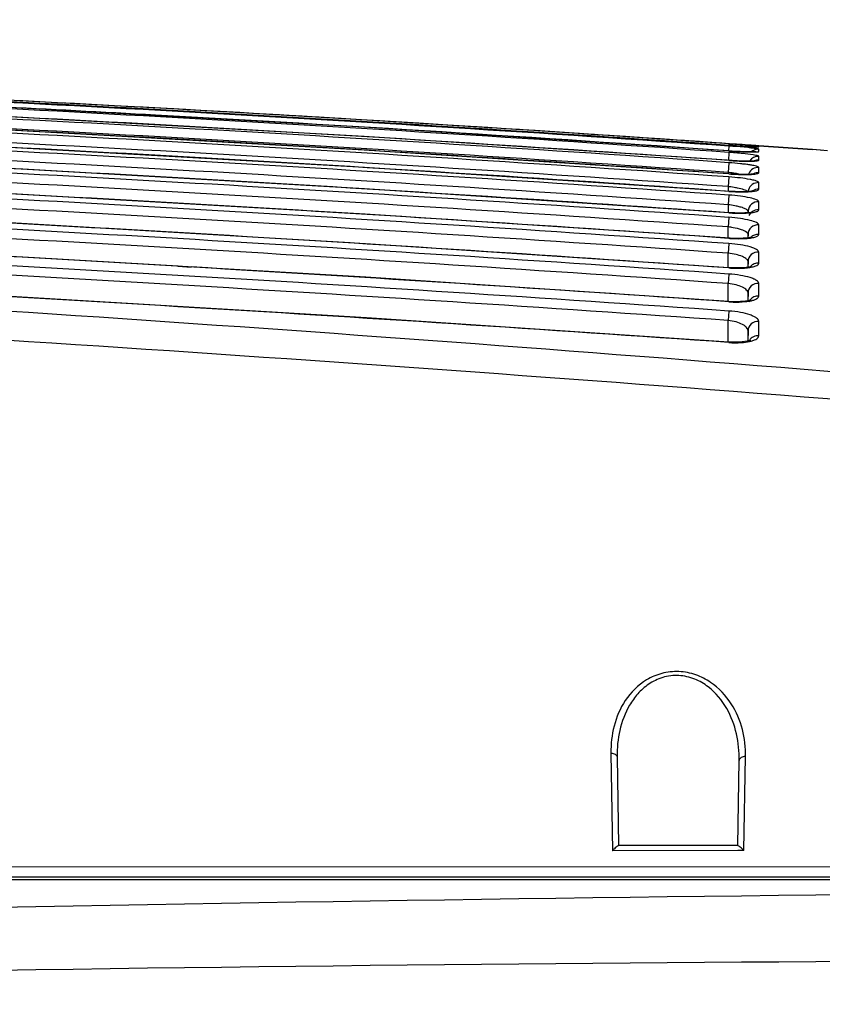
# Model space of a CAD drawing. Units: inches. Extents: x -86 to 67, y 2 to 68.
# Drawn here: x 22 to 24, y 57 to 61 of the extents above; entities that cross this region are included whole.
import ezdxf

# ---------------------------------------------------------------- set-up
doc = ezdxf.new("R2010")
doc.units = ezdxf.units.IN
doc.header["$LTSCALE"] = 1.21
doc.header["$MEASUREMENT"] = 0
doc.header["$PDMODE"] = 3
doc.header["$PDSIZE"] = 0.3125
doc.layers.get('0').update_dxf_attribs({"linetype": 'CONTINUOUS'})
doc.layers.get('Defpoints').update_dxf_attribs({"linetype": 'CONTINUOUS'})
doc.layers.add('02___PRT_ALL_AXES', color=7, linetype='CONTINUOUS')
doc.styles.get("Standard").update_dxf_attribs({"font": 'txt', "width": 0.8})
doc.dimstyles.new('25-4', dxfattribs={"dimscale": 3, "dimtxt": 0.15625, "dimasz": 0.1875, "dimexe": 0.18, "dimexo": 0.0625, "dimgap": 0.09, "dimtad": 0, "dimtih": 1, "dimtoh": 1, "dimdec": 0, "dimlfac": 25.4, "dimzin": 4, "dimdsep": 46, "dimtxsty": 'Standard', "dimcen": 0.09, "dimadec": 0, "dimazin": 0, "dimtp": 0.01, "dimtm": 0.01, "dimtfac": 1, "dimtdec": 0, "dimtofl": 0, "dimtmove": 0, "dimatfit": 1, "dimfxl": 1, "dimtolj": 1, "dimtzin": 4, "dimarcsym": 0})

# ---------------------------------------------------------------- blocks, each defined once
blk = doc.blocks.new('*D179')
at = {"color": 0, "lineweight": -2, "transparency": 16777216}
for p, q in [((13.8289, 58.8293), (13.8289, 63.6958)), ((31.7019, 57.6849), (31.7019, 63.6958)), ((14.3914, 63.1558), (20.4004, 63.1558)), ((31.1394, 63.1558), (23.4404, 63.1558))]:
    blk.add_line(p, q, dxfattribs=at)
at = {"color": 0, "transparency": 16777216}
for points in [[(14.3914, 63.2495), (14.3914, 63.062), (13.8289, 63.1558)], [(31.1394, 63.2495), (31.1394, 63.062), (31.7019, 63.1558)]]:
    blk.add_solid(points, dxfattribs=at)
at = {"layer": 'Defpoints', "color": 0, "transparency": 16777216}
for p in [(31.7019, 63.1558), (13.8289, 58.6418), (31.7019, 57.4974)]:
    blk.add_point(p, dxfattribs=at)
at = {"color": 0, "transparency": 16777216, "insert": (21.9204, 63.1558), "char_height": 0.46875, "attachment_point": 5}
blk.add_mtext('\\A1;454mm\\P [17.87"]', dxfattribs=at)

msp = doc.modelspace()

# ---------------------------------------------------------------- linework, layer by layer
at = {"color": 7, "linetype": 'Continuous'}
for p, q in [((22.1748, 60.3235), (21.8974, 60.3381)), ((24.1884, 60.1987), (24.1277, 60.2029)), ((24.1278, 60.2029), (24.2113, 60.1971)), ((24.2112, 60.1971), (24.1884, 60.1987)), ((24.215, 60.1968), (24.2112, 60.1971)), ((24.2113, 60.1971), (24.215, 60.1968)), ((24.22, 60.1965), (24.215, 60.1968)), ((24.22, 60.1965), (24.3888, 60.1844)), ((24.3888, 60.1844), (24.22, 60.1965)), ((24.4141, 60.1823), (24.3888, 60.1844)), ((24.4362, 60.181), (24.3888, 60.1844)), ((24.4186, 60.1819), (24.4141, 60.1823)), ((24.4197, 60.1818), (24.4186, 60.1819)), ((24.1241, 60.1125), (24.1241, 60.1082)), ((24.1241, 60.0679), (24.1241, 60.0535)), ((24.1241, 60.0108), (24.1241, 59.9861)), ((24.1863, 59.99), (24.1862, 59.9861)), ((24.1863, 59.9175), (24.1861, 59.9069)), ((24.1863, 59.8322), (24.186, 59.8147)), ((24.1864, 59.7339), (24.1859, 59.7096)), ((24.1864, 59.6146), (24.1858, 59.5828))]:
    msp.add_line(p, q, dxfattribs=at)
for centre, radius, start, end in [((15.7152, -60.1928), 120.6893, 86.002967, 86.931882), ((15.7153, -60.19), 120.6865, 86.616547, 86.931889), ((15.7152, -60.1922), 120.6887, 86.361608, 86.616547), ((15.7153, -60.1912), 120.6877, 86.002995, 86.361609), ((15.3653, 59.9426), 8.7588, 359.76167, 359.99071), ((14.2363, 59.8614), 9.8878, 359.72076, 359.98452), ((12.8849, 59.7677), 11.2392, 359.69064, 359.97731), ((12.9986, 59.6543), 11.1255, 359.61346, 359.96325)]:
    msp.add_arc(centre, radius, start, end, dxfattribs=at)
at = {"layer": '02___PRT_ALL_AXES', "color": 7, "linetype": 'Continuous'}
for p, q in [((24.1263, 60.1756), (24.1245, 60.1506)), ((24.1263, 60.1955), (24.1252, 60.1804)), ((24.1263, 60.203), (24.1259, 60.1979)), ((24.1499, 60.2013), (24.1263, 60.203)), ((24.1394, 60.197), (24.1263, 60.1979)), ((24.1263, 60.1979), (24.1263, 60.1979)), ((24.1263, 60.1803), (24.1263, 60.1803)), ((24.1281, 60.1755), (24.1263, 60.1756)), ((24.15, 60.1963), (24.1394, 60.197)), ((24.1493, 60.1963), (24.1514, 60.1962)), ((24.1858, 60.1906), (24.1499, 60.1937)), ((24.1514, 60.1962), (24.1556, 60.1959)), ((24.1935, 60.1981), (24.1859, 60.1987)), ((24.22, 60.1935), (24.22, 60.1958)), ((24.22, 60.1786), (24.22, 60.1856)), ((24.1263, 60.1503), (24.1263, 60.1505)), ((24.22, 60.1514), (24.22, 60.163)), ((24.1263, 60.1433), (24.1241, 60.1125)), ((24.22, 60.1118), (24.22, 60.1279)), ((24.1263, 60.0986), (24.1241, 60.0679)), ((24.1263, 60.108), (24.1263, 60.1082)), ((24.1631, 60.1066), (24.1528, 60.1086)), ((24.1949, 60.107), (24.1842, 60.1065)), ((24.2048, 60.1081), (24.205, 60.1082)), ((24.1263, 60.0531), (24.1263, 60.0534)), ((24.22, 60.0597), (24.22, 60.0805)), ((24.1263, 60.0414), (24.1241, 60.0108)), ((24.1863, 59.9884), (24.1863, 59.99)), ((24.22, 59.995), (24.22, 60.0205)), ((24.1263, 59.9715), (24.1241, 59.9411)), ((24.1263, 59.9857), (24.1263, 59.9861)), ((24.1863, 59.9861), (24.1863, 59.9884)), ((24.22, 59.9177), (24.22, 59.9478)), ((24.1263, 59.9055), (24.1263, 59.9061)), ((24.1863, 59.909), (24.1863, 59.9175)), ((24.1863, 59.9069), (24.1863, 59.909)), ((24.1262, 59.8889), (24.1241, 59.8587)), ((24.22, 59.8274), (24.22, 59.8624)), ((22.395, 59.8177), (22.4361, 59.8153)), ((24.1262, 59.8123), (24.1263, 59.8132)), ((24.1863, 59.8208), (24.1863, 59.8322)), ((24.1863, 59.8148), (24.1863, 59.8208)), ((24.1262, 59.7933), (24.1241, 59.7633)), ((24.22, 59.724), (24.22, 59.7638)), ((24.1864, 59.7208), (24.1864, 59.7339)), ((24.1864, 59.7097), (24.1864, 59.7208)), ((24.1262, 59.706), (24.1263, 59.7071)), ((24.1262, 59.6769), (24.1241, 59.6472)), ((24.22, 59.5991), (24.22, 59.6443)), ((24.1864, 59.5998), (24.1864, 59.6146)), ((24.1864, 59.583), (24.1864, 59.5998)), ((24.1262, 59.5779), (24.1263, 59.5792)), ((23.7554, 58.2872), (23.7607, 57.9803)), ((23.7748, 58.2753), (23.7797, 57.9962)), ((24.1537, 57.9962), (24.1583, 58.2643)), ((24.1731, 57.9805), (24.1784, 58.2763)), ((24.1541, 57.9805), (23.7607, 57.9803)), ((24.1541, 57.9962), (23.7794, 57.9962)), ((24.1731, 57.9805), (24.1541, 57.9805)), ((24.5929, 57.9293), (20.14, 57.9285)), ((20.0751, 57.8978), (24.6575, 57.8978)), ((20.1399, 57.8891), (24.5926, 57.8899))]:
    msp.add_line(p, q, dxfattribs=at)
for points in [[(24.1263, 60.1803), (22.9791, 60.2551), (21.8076, 60.3202), (20.6608, 60.373)], [(24.1367, 60.1498), (22.9795, 60.2252), (21.808, 60.2906), (20.6609, 60.3439)], [(24.1263, 60.1082), (22.98, 60.1831), (21.8085, 60.2488), (20.6609, 60.3027)], [(24.1315, 60.0531), (22.9806, 60.1284), (21.8092, 60.1947), (20.6553, 60.2496)], [(24.1263, 59.9861), (22.9815, 60.0613), (21.8101, 60.1281), (20.6609, 60.1837)], [(24.1904, 60.1773), (24.1819, 60.1775), (24.1723, 60.1778), (24.1614, 60.1783), (24.1494, 60.1789), (24.1363, 60.1797), (24.1263, 60.1803)], [(24.1924, 60.1939), (24.1855, 60.1943), (24.1777, 60.1947), (24.1692, 60.1951), (24.1599, 60.1957), (24.15, 60.1963)], [(24.2078, 60.1773), (24.2036, 60.1772), (24.1977, 60.1772), (24.1904, 60.1773)], [(24.208, 60.1933), (24.2037, 60.1935), (24.1985, 60.1937), (24.1924, 60.1939)], [(24.21, 60.1774), (24.2105, 60.1775), (24.2104, 60.1775), (24.2078, 60.1773)], [(24.1915, 60.1482), (24.1806, 60.1482), (24.1675, 60.1484), (24.1526, 60.1489), (24.1367, 60.1498)], [(24.2053, 60.1488), (24.1998, 60.1485), (24.1915, 60.1482)], [(24.2075, 60.1491), (24.2078, 60.1492), (24.2053, 60.1488)], [(24.1299, 59.9059), (22.9826, 59.9815), (21.8112, 60.0489), (20.661, 60.1057)], [(24.1842, 60.1065), (24.1704, 60.1064), (24.1538, 60.1067), (24.1351, 60.1076), (24.1263, 60.1082)], [(24.205, 60.1082), (24.202, 60.1077), (24.1949, 60.107)], [(24.2026, 60.0546), (24.2022, 60.0545), (24.1971, 60.0536), (24.1876, 60.0527), (24.1751, 60.0521), (24.1608, 60.052), (24.146, 60.0524), (24.1315, 60.0531)], [(24.1263, 59.8132), (22.9839, 59.8887), (21.8125, 59.957), (20.661, 60.015)], [(24.2006, 59.9884), (24.2001, 59.9882), (24.1955, 59.9872), (24.1871, 59.9861), (24.1757, 59.9853), (24.1616, 59.9849), (24.1451, 59.9852), (24.1263, 59.9861)], [(24.1263, 59.7071), (22.9855, 59.7829), (21.8141, 59.852), (20.6611, 59.9115)], [(24.1709, 59.9055), (24.1574, 59.9051), (24.1434, 59.9053), (24.1299, 59.9059)], [(24.198, 59.909), (24.1985, 59.9093), (24.1977, 59.909), (24.1922, 59.9077), (24.1829, 59.9064), (24.1709, 59.9055)], [(24.1742, 59.8132), (24.1606, 59.8124), (24.1462, 59.8123), (24.132, 59.8128), (24.1263, 59.8132)], [(24.1968, 59.8173), (24.197, 59.8174), (24.194, 59.8164), (24.1858, 59.8147), (24.1742, 59.8132)], [(24.1263, 59.5792), (22.9876, 59.6553), (21.8162, 59.7255), (20.6611, 59.7868)], [(24.1953, 59.7122), (24.1949, 59.7121), (24.1896, 59.7103), (24.1783, 59.7081)], [(24.1783, 59.7081), (24.1621, 59.7066), (24.142, 59.7063), (24.1263, 59.7071)], [(24.1835, 59.5821), (24.1679, 59.5796), (24.1469, 59.5786), (24.1263, 59.5792)], [(24.1929, 59.5848), (24.1935, 59.5853), (24.1921, 59.5847), (24.1835, 59.5821)]]:
    msp.add_lwpolyline(points, dxfattribs=at)
for centre, radius, start, end in [((15.7149, -60.1954), 120.6918, 86.003644, 87.651373), ((15.6921, -60.5284), 121.0205, 86.003711, 87.646967), ((15.6816, -60.6817), 121.1718, 86.003723, 87.644929), ((15.5934, -61.9651), 122.4384, 86.003725, 87.62796), ((15.4806, -63.6007), 124.0527, 86.003609, 87.606717), ((15.4488, -64.0614), 124.5075, 86.003582, 87.600838), ((15.45, -64.0459), 124.461, 86.003595, 87.601051), ((15.2879, -66.3899), 126.8063, 86.003248, 87.57156), ((15.6139, -61.6709), 122.1481, 86.850784, 87.085822), ((15.2445, -67.0183), 127.4268, 86.003163, 87.563842), ((15.6167, -61.6209), 122.0981, 86.00357, 86.850824), ((15.0304, -70.1048), 130.4754, 86.002487, 87.526716), ((14.9739, -70.9194), 131.2802, 86.002314, 87.517203), ((15.2465, -66.9899), 127.3676, 86.003173, 87.563319), ((14.9771, -70.8737), 131.2037, 86.002323, 87.516661), ((14.6994, -74.8638), 135.1786, 86.001154, 87.472376), ((24.3555, 63.4671), 3.2773, 265.9901, 266.1142), ((23.9371, 57.4816), 2.7204, 85.5136, 86.0115), ((24.3659, 63.62), 3.4305, 266.1141, 266.3807), ((23.3949, 49.4922), 10.7357, 85.77488, 85.96738), ((24.3432, 63.2509), 3.0607, 266.4862, 266.7566), ((24.3075, 62.6234), 2.4322, 266.7599, 266.9952), ((24.2849, 62.1923), 2.0005, 266.9955, 267.2069), ((24.2667, 61.8189), 1.6267, 267.2071, 267.4005), ((24.2178, 60.1541), 0.0315, 85.9615, 132.8502), ((14.6278, -75.8918), 136.1949, 86.000857, 87.461105), ((24.1868, 60.7436), 0.5956, 269.0693, 270.1632), ((24.2178, 60.1315), 0.0315, 85.9577, 147.3024), ((14.6326, -75.8231), 136.0956, 86.000869, 87.460585), ((14.2821, -80.8387), 141.088, 85.999053, 87.408682), ((14.1926, -82.119), 142.3549, 85.998592, 87.39568), ((24.0545, 59.4598), 0.6564, 83.6837, 83.9143), ((24.2174, 60.0967), 0.0311, 155.686, 160.9848), ((14.1995, -82.0216), 142.2269, 85.998616, 87.396664), ((24.0782, 59.6366), 0.4337, 83.4152, 83.921), ((24.2177, 60.0492), 0.0314, 163.6704, 173.6177), ((13.7606, -88.2737), 148.4484, 85.995958, 87.335725), ((13.649, -89.8617), 150.0213, 85.995285, 87.321012), ((24.09, 59.6896), 0.3231, 83.0318, 83.9313), ((24.2165, 59.9894), 0.0302, 175.9733, 178.971), ((13.6586, -89.7252), 149.8544, 85.995325, 87.322263), ((24.0997, 59.7091), 0.2333, 80.1209, 83.9848), ((13.0379, -98.8476), 158.9411, 86.62494, 87.250928), ((12.9199, -100.1923), 160.2616, 85.990319, 87.231375), ((12.9336, -99.9998), 160.0387, 85.990386, 87.232939), ((13.1959, -96.1702), 156.259, 85.988875, 86.60991), ((10.7158, -109.6358), 169.6786, 85.261773, 86.862408), ((12.2303, -109.9144), 169.9093, 85.985255, 87.155875), ((24.2166, 59.6933), 0.0303, 142.282, 155.0154), ((10.6754, -115.2663), 175.2082, 85.398558, 86.948439), ((24.216, 59.5688), 0.0296, 147.4045, 154.8656), ((28.08, -274.2136), 332.0743, 90.192073, 91.480875), ((26.1315, -226.3733), 284.0097, 89.831485, 91.338331)]:
    msp.add_arc(centre, radius, start, end, dxfattribs=at)
for points, knots in [([(24.1263, 60.1803), (24.1319, 60.1799), (24.1526, 60.1786), (24.1733, 60.1776), (24.1884, 60.1772)], [0, 0, 0, 0, 0.271814, 1, 1, 1, 1]), ([(24.22, 60.1856), (24.22, 60.1858), (24.2189, 60.1862), (24.2174, 60.1866), (24.2145, 60.1872), (24.2107, 60.1878), (24.2058, 60.1884), (24.1974, 60.1894), (24.1906, 60.1901), (24.1858, 60.1906)], [0, 0, 0, 0, 0.020718, 0.071877, 0.154696, 0.268414, 0.411621, 0.582685, 1, 1, 1, 1]), ([(24.1884, 60.1772), (24.1928, 60.1771), (24.2006, 60.177), (24.2096, 60.1771), (24.215, 60.1774), (24.2176, 60.1777), (24.2191, 60.178), (24.22, 60.1784), (24.22, 60.1786)], [0, 0, 0, 0, 0.419594, 0.733138, 0.845924, 0.927747, 0.978211, 1, 1, 1, 1]), ([(24.1929, 60.1939), (24.1967, 60.1937), (24.2021, 60.1935), (24.2088, 60.1933), (24.2127, 60.1932), (24.2157, 60.1932), (24.218, 60.1932), (24.2191, 60.1933), (24.22, 60.1933), (24.22, 60.1935)], [0, 0, 0, 0, 0.424346, 0.596379, 0.739421, 0.852178, 0.933456, 0.982648, 1, 1, 1, 1]), ([(24.22, 60.1958), (24.22, 60.196), (24.2191, 60.1959), (24.2181, 60.1962), (24.2158, 60.1963), (24.2129, 60.1966), (24.2091, 60.1969), (24.2026, 60.1975), (24.1973, 60.1979), (24.1935, 60.1981)], [0, 0, 0, 0, 0.016928, 0.066161, 0.147513, 0.260353, 0.403469, 0.57551, 1, 1, 1, 1]), ([(24.1263, 60.1503), (24.1307, 60.15), (24.1477, 60.149), (24.1646, 60.1482), (24.1772, 60.148)], [0, 0, 0, 0, 0.263358, 1, 1, 1, 1]), ([(24.2112, 60.1662), (24.2001, 60.1685), (24.1723, 60.1718), (24.1446, 60.1743), (24.1281, 60.1755)], [0, 0, 0, 0, 0.407979, 1, 1, 1, 1]), ([(24.1885, 60.148), (24.193, 60.148), (24.2006, 60.1481), (24.2109, 60.1488), (24.2162, 60.1495), (24.22, 60.1506), (24.22, 60.1514)], [0, 0, 0, 0, 0.415933, 0.727104, 0.921778, 1, 1, 1, 1]), ([(24.22, 60.163), (24.22, 60.1633), (24.2191, 60.164), (24.2163, 60.1651), (24.2134, 60.1657), (24.2112, 60.1662)], [0, 0, 0, 0, 0.096095, 0.289019, 1, 1, 1, 1]), ([(24.22, 60.1279), (24.22, 60.1288), (24.217, 60.1306), (24.212, 60.1322), (24.2032, 60.1343), (24.1918, 60.1363), (24.1778, 60.1383), (24.1557, 60.1409), (24.1383, 60.1425), (24.1263, 60.1433)], [0, 0, 0, 0, 0.027219, 0.086769, 0.179666, 0.303114, 0.452747, 0.62311, 1, 1, 1, 1]), ([(24.22, 60.1279), (24.2137, 60.1284), (24.2006, 60.1253), (24.1916, 60.1153), (24.1891, 60.1095)], [0, 0, 0, 0, 0.500674, 1, 1, 1, 1]), ([(24.1263, 60.108), (24.1304, 60.1077), (24.1462, 60.1067), (24.162, 60.1062), (24.1737, 60.1061)], [0, 0, 0, 0, 0.261182, 1, 1, 1, 1]), ([(24.22, 60.0805), (24.22, 60.0815), (24.2173, 60.0838), (24.212, 60.0858), (24.2033, 60.0884), (24.1865, 60.0919), (24.1605, 60.0957), (24.1383, 60.0977), (24.1263, 60.0986)], [0, 0, 0, 0, 0.031158, 0.092121, 0.185238, 0.308179, 0.625912, 1, 1, 1, 1]), ([(24.1528, 60.1086), (24.1507, 60.1089), (24.1421, 60.1104), (24.1334, 60.1115), (24.1268, 60.1123)], [0, 0, 0, 0, 0.237864, 1, 1, 1, 1]), ([(24.1737, 60.1061), (24.1801, 60.1061), (24.1913, 60.1062), (24.2063, 60.1073), (24.2144, 60.1084), (24.22, 60.1105), (24.22, 60.1118)], [0, 0, 0, 0, 0.406544, 0.718225, 0.916758, 1, 1, 1, 1]), ([(24.1263, 60.0531), (24.1302, 60.0529), (24.1453, 60.0519), (24.1605, 60.0515), (24.1717, 60.0516)], [0, 0, 0, 0, 0.260368, 1, 1, 1, 1]), ([(24.1528, 60.0636), (24.1508, 60.064), (24.1426, 60.0656), (24.1343, 60.0668), (24.1279, 60.0675)], [0, 0, 0, 0, 0.238201, 1, 1, 1, 1]), ([(24.1848, 60.0525), (24.1836, 60.0537), (24.1798, 60.0559), (24.1692, 60.06), (24.1598, 60.0623), (24.1528, 60.0636)], [0, 0, 0, 0, 0.152347, 0.374404, 1, 1, 1, 1]), ([(24.1717, 60.0516), (24.1784, 60.0517), (24.1903, 60.0521), (24.2038, 60.0533), (24.2123, 60.055), (24.2166, 60.0563), (24.22, 60.0582), (24.22, 60.0597)], [0, 0, 0, 0, 0.400968, 0.709851, 0.823759, 0.909102, 1, 1, 1, 1]), ([(24.22, 60.0805), (24.213, 60.0809), (24.1983, 60.0771), (24.1895, 60.0647), (24.1875, 60.058)], [0, 0, 0, 0, 0.501132, 1, 1, 1, 1]), ([(24.22, 60.0205), (24.22, 60.0216), (24.2176, 60.0244), (24.2085, 60.0287), (24.1895, 60.0337), (24.1606, 60.0383), (24.1383, 60.0405), (24.1263, 60.0414)], [0, 0, 0, 0, 0.035358, 0.097987, 0.313528, 0.628891, 1, 1, 1, 1]), ([(24.22, 60.0205), (24.212, 60.021), (24.1949, 60.0156), (24.1869, 59.9995), (24.1864, 59.9916)], [0, 0, 0, 0, 0.502024, 1, 1, 1, 1]), ([(24.1555, 60.0056), (24.1534, 60.0061), (24.1447, 60.008), (24.1359, 60.0094), (24.1292, 60.0103)], [0, 0, 0, 0, 0.235948, 1, 1, 1, 1]), ([(24.1721, 60.0006), (24.1709, 60.0011), (24.1654, 60.0031), (24.1598, 60.0046), (24.1555, 60.0056)], [0, 0, 0, 0, 0.223934, 1, 1, 1, 1]), ([(24.1703, 59.9845), (24.1772, 59.9846), (24.1894, 59.9853), (24.2034, 59.987), (24.2121, 59.9892), (24.2167, 59.9909), (24.22, 59.9933), (24.22, 59.995)], [0, 0, 0, 0, 0.395108, 0.700913, 0.814561, 0.900879, 1, 1, 1, 1]), ([(24.1863, 59.99), (24.1863, 59.9921), (24.1811, 59.9971), (24.1758, 59.9992), (24.1721, 60.0006)], [0, 0, 0, 0, 0.351968, 1, 1, 1, 1]), ([(24.1263, 59.9857), (24.1301, 59.9854), (24.1447, 59.9845), (24.1594, 59.9843), (24.1703, 59.9845)], [0, 0, 0, 0, 0.259685, 1, 1, 1, 1]), ([(24.22, 59.9478), (24.22, 59.9491), (24.2178, 59.9523), (24.2087, 59.9574), (24.1897, 59.9631), (24.1607, 59.9684), (24.1384, 59.9707), (24.1263, 59.9715)], [0, 0, 0, 0, 0.039658, 0.104165, 0.319528, 0.632218, 1, 1, 1, 1]), ([(24.182, 59.9243), (24.1772, 59.9281), (24.163, 59.934), (24.1485, 59.9374), (24.1397, 59.939)], [0, 0, 0, 0, 0.409067, 1, 1, 1, 1]), ([(24.22, 59.9478), (24.2117, 59.9484), (24.1941, 59.9426), (24.1865, 59.9257), (24.1863, 59.9175)], [0, 0, 0, 0, 0.503051, 1, 1, 1, 1]), ([(24.1263, 59.9055), (24.1305, 59.9052), (24.1465, 59.9043), (24.1626, 59.9042), (24.1745, 59.9048)], [0, 0, 0, 0, 0.261883, 1, 1, 1, 1]), ([(24.1745, 59.9048), (24.1809, 59.9051), (24.1921, 59.9061), (24.205, 59.9083), (24.2129, 59.911), (24.2173, 59.9131), (24.22, 59.9159), (24.22, 59.9177)], [0, 0, 0, 0, 0.38942, 0.689816, 0.802411, 0.889641, 1, 1, 1, 1]), ([(24.1863, 59.9175), (24.1863, 59.918), (24.1858, 59.9208), (24.1837, 59.9229), (24.182, 59.9243)], [0, 0, 0, 0, 0.204639, 1, 1, 1, 1]), ([(24.22, 59.9177), (24.2156, 59.918), (24.2065, 59.9167), (24.1988, 59.9118), (24.1956, 59.9088)], [0, 0, 0, 0, 0.501319, 1, 1, 1, 1]), ([(24.22, 59.8624), (24.22, 59.8638), (24.218, 59.8673), (24.2123, 59.8712), (24.2037, 59.8751), (24.1869, 59.8804), (24.1608, 59.8856), (24.1384, 59.8881), (24.1262, 59.8889)], [0, 0, 0, 0, 0.044001, 0.110531, 0.204769, 0.326025, 0.635826, 1, 1, 1, 1]), ([(24.1863, 59.8322), (24.1864, 59.8353), (24.1825, 59.8402), (24.1759, 59.8447), (24.1649, 59.8501), (24.1475, 59.8553), (24.1323, 59.8578), (24.1241, 59.8587)], [0, 0, 0, 0, 0.131614, 0.228999, 0.349215, 0.649234, 1, 1, 1, 1]), ([(24.22, 59.8624), (24.2118, 59.8629), (24.1942, 59.8572), (24.1865, 59.8403), (24.1863, 59.8322)], [0, 0, 0, 0, 0.504103, 1, 1, 1, 1]), ([(24.1262, 59.8123), (24.1298, 59.8121), (24.1434, 59.8113), (24.1571, 59.8112), (24.1672, 59.8117)], [0, 0, 0, 0, 0.258185, 1, 1, 1, 1]), ([(24.1672, 59.8117), (24.1687, 59.8117), (24.1746, 59.812), (24.1804, 59.8125), (24.1847, 59.813)], [0, 0, 0, 0, 0.262618, 1, 1, 1, 1]), ([(24.1847, 59.813), (24.1897, 59.8136), (24.1988, 59.8151), (24.2106, 59.8181), (24.22, 59.8232), (24.22, 59.8274)], [0, 0, 0, 0, 0.384851, 0.680448, 1, 1, 1, 1]), ([(24.22, 59.8274), (24.2152, 59.8277), (24.2054, 59.8262), (24.1972, 59.8205), (24.194, 59.8169)], [0, 0, 0, 0, 0.502074, 1, 1, 1, 1]), ([(24.22, 59.7638), (24.22, 59.7677), (24.2135, 59.7733), (24.2039, 59.7781), (24.187, 59.7842), (24.161, 59.7898), (24.1384, 59.7924), (24.1262, 59.7933)], [0, 0, 0, 0, 0.11423, 0.209317, 0.330401, 0.638293, 1, 1, 1, 1]), ([(24.1864, 59.7339), (24.1864, 59.7373), (24.1828, 59.7427), (24.176, 59.7479), (24.1651, 59.7539), (24.1477, 59.7597), (24.1324, 59.7624), (24.1241, 59.7633)], [0, 0, 0, 0, 0.140861, 0.239369, 0.35896, 0.654708, 1, 1, 1, 1]), ([(24.22, 59.7638), (24.2118, 59.7644), (24.1943, 59.7588), (24.1865, 59.742), (24.1864, 59.7339)], [0, 0, 0, 0, 0.505322, 1, 1, 1, 1]), ([(24.22, 59.724), (24.2148, 59.7243), (24.2043, 59.7225), (24.1958, 59.7159), (24.1926, 59.7118)], [0, 0, 0, 0, 0.503018, 1, 1, 1, 1]), ([(24.1968, 59.7095), (24.2002, 59.7103), (24.2062, 59.712), (24.2147, 59.7156), (24.22, 59.7207), (24.22, 59.724)], [0, 0, 0, 0, 0.364348, 0.647698, 1, 1, 1, 1]), ([(24.1262, 59.706), (24.1306, 59.7057), (24.1475, 59.7048), (24.1644, 59.7052), (24.1767, 59.7064)], [0, 0, 0, 0, 0.26325, 1, 1, 1, 1]), ([(24.1767, 59.7064), (24.1785, 59.7066), (24.1853, 59.7073), (24.192, 59.7084), (24.1968, 59.7095)], [0, 0, 0, 0, 0.271422, 1, 1, 1, 1]), ([(24.22, 59.6443), (24.22, 59.6485), (24.2138, 59.6548), (24.204, 59.6603), (24.1873, 59.6671), (24.1611, 59.6733), (24.1385, 59.6761), (24.1262, 59.6769)], [0, 0, 0, 0, 0.121385, 0.217136, 0.337636, 0.642321, 1, 1, 1, 1]), ([(24.1864, 59.6146), (24.1864, 59.6183), (24.1831, 59.6243), (24.1762, 59.6303), (24.1654, 59.637), (24.1479, 59.6434), (24.1325, 59.6463), (24.1241, 59.6472)], [0, 0, 0, 0, 0.150389, 0.250189, 0.369214, 0.660495, 1, 1, 1, 1]), ([(24.22, 59.6443), (24.2118, 59.6449), (24.1943, 59.6394), (24.1865, 59.6226), (24.1864, 59.6146)], [0, 0, 0, 0, 0.50681, 1, 1, 1, 1]), ([(24.22, 59.5991), (24.2144, 59.5995), (24.2028, 59.5973), (24.194, 59.5894), (24.191, 59.5848)], [0, 0, 0, 0, 0.504383, 1, 1, 1, 1]), ([(24.1966, 59.5825), (24.2, 59.5834), (24.2061, 59.5854), (24.2149, 59.5897), (24.22, 59.5954), (24.22, 59.5991)], [0, 0, 0, 0, 0.354232, 0.633303, 1, 1, 1, 1]), ([(24.1262, 59.5779), (24.1293, 59.5777), (24.1414, 59.577), (24.1535, 59.5771), (24.1625, 59.5776)], [0, 0, 0, 0, 0.256225, 1, 1, 1, 1]), ([(24.1625, 59.5776), (24.1657, 59.5777), (24.1771, 59.5786), (24.1885, 59.5803), (24.1966, 59.5825)], [0, 0, 0, 0, 0.278024, 1, 1, 1, 1]), ([(24.1784, 58.2763), (24.1789, 58.3048), (24.1723, 58.363), (24.1373, 58.4463), (24.0825, 58.5049), (24.0224, 58.5355), (23.9693, 58.5461), (23.9153, 58.5402), (23.8533, 58.5138), (23.7965, 58.4569), (23.7613, 58.3738), (23.7549, 58.3158), (23.7554, 58.2872)], [0, 0, 0, 0, 0.114634, 0.232175, 0.358478, 0.427724, 0.500518, 0.573439, 0.642739, 0.768237, 0.885189, 1, 1, 1, 1]), ([(24.1583, 58.2643), (24.1588, 58.2922), (24.1533, 58.3488), (24.123, 58.4306), (24.0744, 58.4901), (24.0192, 58.5224), (23.9691, 58.5339), (23.918, 58.5276), (23.8736, 58.5059), (23.8389, 58.4747), (23.8049, 58.4271), (23.7796, 58.3597), (23.7743, 58.3032), (23.7748, 58.2753)], [0, 0, 0, 0, 0.116713, 0.235394, 0.360769, 0.428734, 0.500144, 0.571702, 0.639707, 0.703728, 0.764994, 0.883128, 1, 1, 1, 1]), ([(23.7554, 58.2872), (23.7579, 58.2872), (23.7627, 58.2866), (23.7703, 58.2839), (23.7747, 58.2787), (23.7748, 58.2753)], [0, 0, 0, 0, 0.304354, 0.581624, 1, 1, 1, 1]), ([(24.1784, 58.2763), (24.1758, 58.2764), (24.1709, 58.2758), (24.1631, 58.2731), (24.1584, 58.2678), (24.1583, 58.2643)], [0, 0, 0, 0, 0.303442, 0.581145, 1, 1, 1, 1]), ([(23.7794, 57.9962), (23.779, 57.9962), (23.778, 57.9958), (23.7755, 57.9944), (23.7715, 57.9913), (23.7661, 57.9864), (23.7625, 57.9825), (23.7607, 57.9803)], [0, 0, 0, 0, 0.046266, 0.124778, 0.354572, 0.653441, 1, 1, 1, 1]), ([(24.1731, 57.9805), (24.1712, 57.9827), (24.1676, 57.9865), (24.1622, 57.9915), (24.1579, 57.9945), (24.1552, 57.9962), (24.1541, 57.9962)], [0, 0, 0, 0, 0.342952, 0.639899, 0.870339, 1, 1, 1, 1])]:
    msp.add_open_spline(points, degree=3, knots=knots, dxfattribs=at)
for points in [[(24.22, 60.1958), (24.2153, 60.1961), (24.2104, 60.1954), (24.2061, 60.1936)], [(24.22, 60.1514), (24.2152, 60.1518), (24.2103, 60.151), (24.2059, 60.1492)], [(24.22, 60.1118), (24.2144, 60.1122), (24.2085, 60.111), (24.2035, 60.1085)], [(24.22, 60.0597), (24.2134, 60.0602), (24.2063, 60.0584), (24.2007, 60.0548)], [(24.22, 59.995), (24.2122, 59.9956), (24.2037, 59.9929), (24.1977, 59.9879)], [(24.1977, 59.9879), (24.194, 59.985), (24.191, 59.9811), (24.1891, 59.9768)]]:
    msp.add_open_spline(points, degree=3, dxfattribs=at)

# ---------------------------------------------------------------- dimensions: what is measured, and where the dimension line sits
dim = msp.add_linear_dim(base=(31.7019, 63.1558), p1=(13.8289, 58.6418), p2=(31.7019, 57.4974), dimstyle='25-4', override={"dimpost": 'mm\\X'})
dim.commit()
dim.dimension.update_dxf_attribs({"geometry": '*D179', "text_midpoint": (21.9204, 63.1558), "dimtype": 160})

doc.saveas('drawing.dxf')
